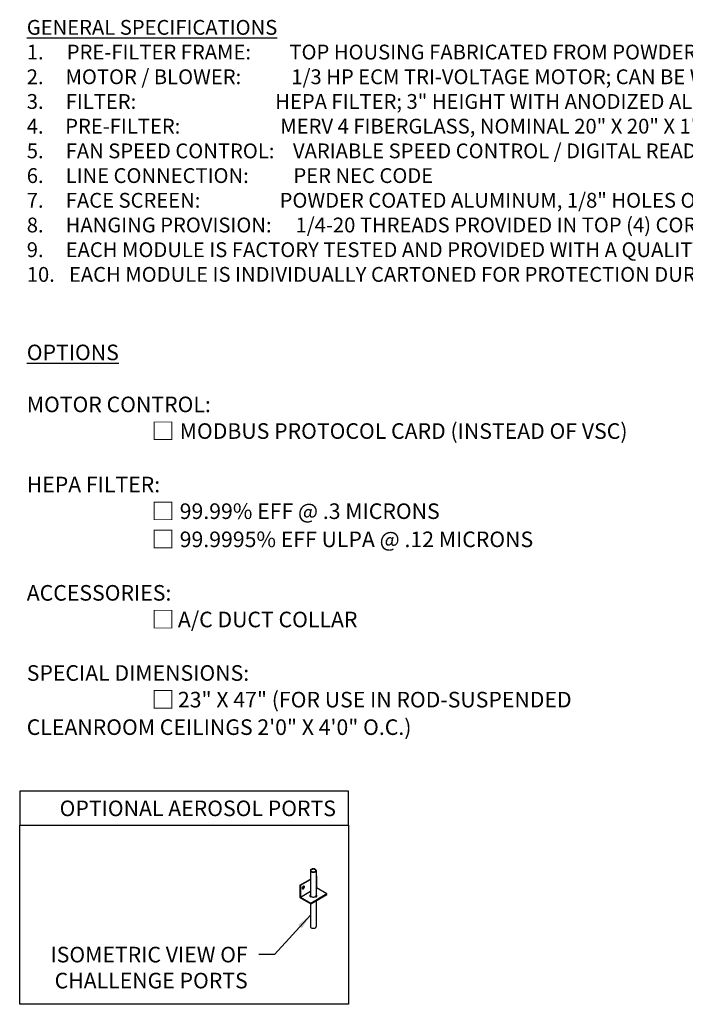
# Model space of a CAD drawing. Extents: x 71 to 229, y 47 to 128.
# Drawn here: x 71 to 124, y 49 to 128 of the extents above; entities that cross this region are included whole.
import ezdxf

# ---------------------------------------------------------------- set-up
doc = ezdxf.new("R2010")
doc.units = 0
doc.header["$LTSCALE"] = 0.5
doc.header["$MEASUREMENT"] = 0
doc.layers.add('DETAIL', color=1, linetype='CONTINUOUS')
doc.layers.add('DIM', color=1, linetype='CONTINUOUS')
doc.styles.add('STD', font='arial.ttf')
doc.dimstyles.new('F-DIM10$7', dxfattribs={"dimscale": 10, "dimtxt": 0.125, "dimasz": 0.125, "dimexe": 0.14, "dimexo": 0.07, "dimgap": 0.09, "dimtad": 0, "dimtih": 1, "dimtoh": 1, "dimdec": 6, "dimzin": 3, "dimdsep": 46, "dimlunit": 5, "dimtxsty": 'STD', "dimcen": 0, "dimclrd": 256, "dimclre": 3, "dimclrt": 256, "dimadec": 0, "dimazin": 0, "dimtfac": 1, "dimtdec": 6, "dimtofl": 0, "dimtmove": 0, "dimatfit": 3, "dimfxl": 0, "dimfrac": 2, "dimtolj": 1, "dimtzin": 0, "dimarcsym": 0})

msp = doc.modelspace()

# ---------------------------------------------------------------- hatches: boundary and pattern name
at = {"layer": 'DETAIL'}
h = msp.add_hatch(color=256, dxfattribs=at)
h.dxf.hatch_style = 1
edge = h.paths.add_edge_path()
edge.add_line((94.54072, 58.08278), (94.54072, 58.04794))
edge.add_arc((94.46207, 58.034), 0.07988, 0, 10.0461722, ccw=False)
edge.add_arc((94.46207, 58.034), 0.07988, -35.6571298, 0, ccw=False)
edge.add_arc((94.3901, 58.08563), 0.16845, 300, 324.3428702, ccw=False)
edge.add_arc((94.52099, 58.00501), 0.08023, 234.433266, 435.7640294)
edge = h.paths.add_edge_path()
edge.add_arc((94.16009, 58.034), 0.07988, 169.9538278, 180, ccw=False)
edge.add_line((94.08144, 58.04794), (94.08144, 58.0967))
edge.add_arc((94.10412, 58.01378), 0.08597, 105.2974405, 300.5626173)
edge.add_arc((94.23206, 58.08563), 0.16845, 215.6571298, 240, ccw=False)
edge.add_arc((94.16009, 58.034), 0.07988, 180, 215.6571298, ccw=False)

# ---------------------------------------------------------------- linework, layer by layer
for p, q in [((94.08144, 60.03471), (94.08144, 58.02007)), ((94.54072, 60.03471), (94.54072, 58.02007)), ((93.23981, 58.867), (94.08144, 59.35292)), ((93.27055, 58.84925), (94.08144, 59.31742)), ((94.53884, 59.617), (94.56959, 59.59925)), ((94.54072, 59.58259), (94.56959, 59.59925)), ((94.56959, 59.59925), (94.56959, 58.63475)), ((93.23981, 58.867), (93.23981, 57.867)), ((93.23981, 58.867), (93.27055, 58.84925)), ((93.27055, 58.84925), (93.27055, 57.88475)), ((94.56959, 58.63475), (94.54072, 58.61809)), ((95.40487, 58.1525), (94.56959, 58.63475)), ((93.23981, 57.867), (94.10583, 57.367)), ((94.08144, 58.35292), (93.27055, 57.88475)), ((94.10583, 57.4025), (93.27055, 57.88475)), ((95.40487, 58.1525), (94.10583, 57.4025)), ((94.10583, 57.367), (95.40487, 58.117)), ((95.40487, 58.117), (95.40487, 58.1525)), ((94.08144, 57.38109), (94.08144, 55.53471)), ((94.10583, 57.367), (94.10583, 57.4025)), ((94.54072, 57.61809), (94.54072, 55.53471))]:
    msp.add_line(p, q, dxfattribs=at)
for points in [[(94.31108, 60.16729, 0.05875187), (94.21887, 60.15642, 0.07234108), (94.1487, 60.12846, 0.10661705), (94.09634, 60.08103, 0.15685122), (94.08144, 60.03471, 0.15685122), (94.09634, 59.98839, 0.10661705), (94.1487, 59.94096, 0.07234108), (94.21887, 59.913, 0.05875187), (94.31108, 59.90213, 0.05875187), (94.40329, 59.913, 0.07234108), (94.47346, 59.94096, 0.10661705), (94.52582, 59.98839, 0.15685122), (94.54072, 60.03471, 0.15685122), (94.52582, 60.08103, 0.10661705), (94.47346, 60.12846, 0.07234108), (94.40329, 60.15642, 0.05875187)], [(94.31108, 60.13946, 0.05875187), (94.22535, 60.12935, 0.07234108), (94.16262, 60.10435, 0.10661705), (94.11895, 60.0648, 0.15685122), (94.10927, 60.03471, 0.15685122), (94.11895, 60.00462, 0.10661705), (94.16262, 59.96506, 0.07234108), (94.22535, 59.94007, 0.05875187), (94.31108, 59.92996, 0.05875187), (94.39681, 59.94007, 0.07234108), (94.45954, 59.96506, 0.10661705), (94.50321, 60.00462, 0.15685122), (94.51289, 60.03471, 0.15685122), (94.50321, 60.0648, 0.10661705), (94.45954, 60.10435, 0.07234108), (94.39681, 60.12935, 0.05875187)], [(93.45297, 58.70893, 0.05875187), (93.4335, 58.66367, 0.07234108), (93.42773, 58.624, 0.10661705), (93.43564, 58.58735, 0.15685122), (93.45297, 58.56822, 0.15685122), (93.47821, 58.56277, 0.10661705), (93.5139, 58.57425, 0.07234108), (93.54537, 58.59908, 0.05875187), (93.57483, 58.63857, 0.05875187), (93.5943, 58.68383, 0.07234108), (93.60007, 58.7235, 0.10661705), (93.59217, 58.76015, 0.15685122), (93.57483, 58.77929, 0.15685122), (93.5496, 58.78473, 0.10661705), (93.5139, 58.77325, 0.07234108), (93.48243, 58.74842, 0.05875187)]]:
    msp.add_lwpolyline(points, format="xyb", close=True, dxfattribs=at)
for points in [[(93.43956, 58.58049, 0.04698874), (93.44747, 58.58052, 0.10661705), (93.48316, 58.592, 0.07234108), (93.51463, 58.61683, 0.05875187), (93.54409, 58.65632, 0.05875187), (93.56356, 58.70158, 0.07234108), (93.56933, 58.74125, 0.10661705), (93.56142, 58.7779, 0.04698874), (93.5575, 58.78477)], [(94.08144, 58.04794, 0.04386279), (94.08022, 58.034, 0.15685122), (94.09519, 57.98744, 0.10661705), (94.14783, 57.93975, 0.07234108), (94.21838, 57.91164, 0.05875187), (94.31108, 57.90071, 0.05875187), (94.40378, 57.91164, 0.07234108), (94.47433, 57.93975, 0.10661705), (94.52697, 57.98744, 0.15685122), (94.54194, 58.034, 0.04386279), (94.54072, 58.04794, 0.10661705)], [(94.08144, 55.53471, 0.15685122), (94.09634, 55.48839, 0.10661705), (94.1487, 55.44096, 0.07234108), (94.21887, 55.413, 0.05875187), (94.31108, 55.40213, 0.05875187), (94.40329, 55.413, 0.07234108), (94.47346, 55.44096, 0.10661705), (94.52582, 55.48839, 0.15685122), (94.54072, 55.53471)]]:
    msp.add_lwpolyline(points, format="xyb", dxfattribs=at)
for centre, radius, start, end in [((94.10412, 58.01378), 0.08597, 105.2974405, 300.5626173), ((94.52099, 58.00501), 0.08023, 234.433266, 75.7640294)]:
    msp.add_arc(centre, radius, start, end, dxfattribs=at)
at = {"layer": 'DIM'}
for points in [[(70.76931, 63.68314), (97.12706, 63.68314), (97.12706, 66.39753), (70.76931, 66.39753)], [(70.76931, 63.68314), (97.12706, 63.68314), (97.12706, 49.30916), (70.76931, 49.30916)]]:
    msp.add_lwpolyline(points, close=True, dxfattribs=at)

# ---------------------------------------------------------------- texts
at = {"layer": 'DIM', "attachment_point": 1, "style": 'STD'}
for s, insert, char_height, width in [('\\A1;{\\fArial|b1|i0|c0|p34;\\LGENERAL SPECIFICATIONS\\P}1.{\\W5.119507; }PRE-FILTER FRAME:{\\W8.481546; }TOP HOUSING FABRICATED FROM POWDER COATED GALVANIZED STEEL. SIDES AND ENDS ARE EXTRUDED ALUMINUM.\\P2.{\\W4.83304; }MOTOR / BLOWER:{\\W0.76626; \\W5.1529;  }1/3 HP ECM TRI-VOLTAGE MOTOR; CAN BE WIRED FOR 115/240/277 VAC / 10" FORWARD CURVE CENTRIFUGAL BLOWER\\P3.{\\W4.878734; }FILTER:{\\W5.04218;  \\W5.1529;    }HEPA FILTER; 3" HEIGHT WITH ANODIZED ALUMINUM FRAME; GEL CHANNEL FOR HOUSING / FILTER SEAL\\P4.{\\W4.773286; }PRE-FILTER:{\\W1.46749; \\W5.1529;    }MERV 4 FIBERGLASS, NOMINAL 20" X 20" X 1"\\P5.{\\W4.876977; }FAN SPEED CONTROL:{\\W4.09666; }VARIABLE SPEED CONTROL / DIGITAL READOUT - RPM / FLOW INDEX\\P6.{\\W4.862917; }LINE CONNECTION:{\\W9.866432; }PER NEC CODE\\P7.{\\W4.898066; }FACE SCREEN:{\\W7.18981; \\W5.1529;  }POWDER COATED ALUMINUM, 1/8" HOLES ON 3/16" STG CENTERS\\P8.{\\W4.873462; }HANGING PROVISION:{\\W5.289982; }1/4-20 THREADS PROVIDED IN TOP (4) CORNERS FOR SUSPENSION WITH THREADED ROD OR EYE BOLTS WITH CHAIN.\\P9.{\\W4.876977; }EACH MODULE IS FACTORY TESTED AND PROVIDED WITH A QUALITY CHECK FORM.\\P10.{\\W3.11775; }EACH MODULE IS INDIVIDUALLY CARTONED FOR PROTECTION DURING SHIPPING.', (71.33665, 128.22113), 1.188, 125.8551346), ('\\A1;{\\fArial|b1|i0|c0|p34;\\LOPTIONS\\P\\l\\PMOTOR CONTROL:\\P}^I^I^I{\\A0;\\H1.08333x;□ \\A1;\\H0.92308x;MODBUS PROTOCOL CARD (INSTEAD OF VSC)\\fArial|b1|i0|c0|p34;\\P\\PHEPA FILTER:\\P\\fArial|b0|i0|c0|p34;^I^I^I\\A0;\\H1.08333x;□ \\A1;\\H0.92308x;99.99% EFF @ .3 MICRONS\\P^I^I^I\\A0;\\H1.08333x;□ \\A1;\\H0.92308x;99.9995% EFF ULPA @ .12 MICRONS\\fArial|b1|i0|c0|p34;\\P\\PACCESSORIES:\\fArial|b0|i0|c0|p34;\\H0.99999x;\\P^I^I^I\\A0;\\H1.08333x;□\\fMS Shell Dlg 2|b0|i0|c0|p0;\\H0.65385x; \\A1;\\fArial|b0|i0|c0|p34;\\H1.41176x;A/C DUCT COLLAR\\fArial|b1|i0|c0|p34;\\P\\PSPECIAL DIMENSIONS:\\P\\fArial|b0|i0|c0|p34;^I^I^I\\A0;\\H1.08333x;□\\fMS Shell Dlg 2|b0|i0|c0|p0;\\H0.65385x; \\A1;\\fArial|b0|i0|c0|p34;\\H1.41176x;23" X 47" (FOR USE IN ROD-SUSPENDED ^I^I^I^I    CLEANROOM CEILINGS 2\'0" X 4\'0" O.C.) \\fArial|b1|i0|c0|p34; }', (71.33665, 102.19383), 1.25, 58.4203147)]:
    msp.add_mtext(s, dxfattribs=dict(at, insert=insert, char_height=char_height, width=width))
at = {"layer": 'DIM', "char_height": 1.25, "attachment_point": 3, "style": 'STD'}
for s, insert in [('\\A1;OPTIONAL AEROSOL PORTS', (96.12472, 65.64308)), ('\\A1;ISOMETRIC VIEW OF\\PCHALLENGE PORTS', (89.05313, 53.91904))]:
    msp.add_mtext(s, dxfattribs=dict(at, insert=insert))

# ---------------------------------------------------------------- leaders
at = {"layer": 'DIM', "annotation_type": 0, "has_hookline": 1, "hookline_direction": 1, "text_width": 17.31668}
msp.add_leader([(94.08144, 56.4579), (91.20313, 53.29404), (89.95313, 53.29404)], dimstyle='F-DIM10$7', override={"dimgap": 0.09, "dimtad": 0}, dxfattribs=at)

doc.saveas('drawing.dxf')
